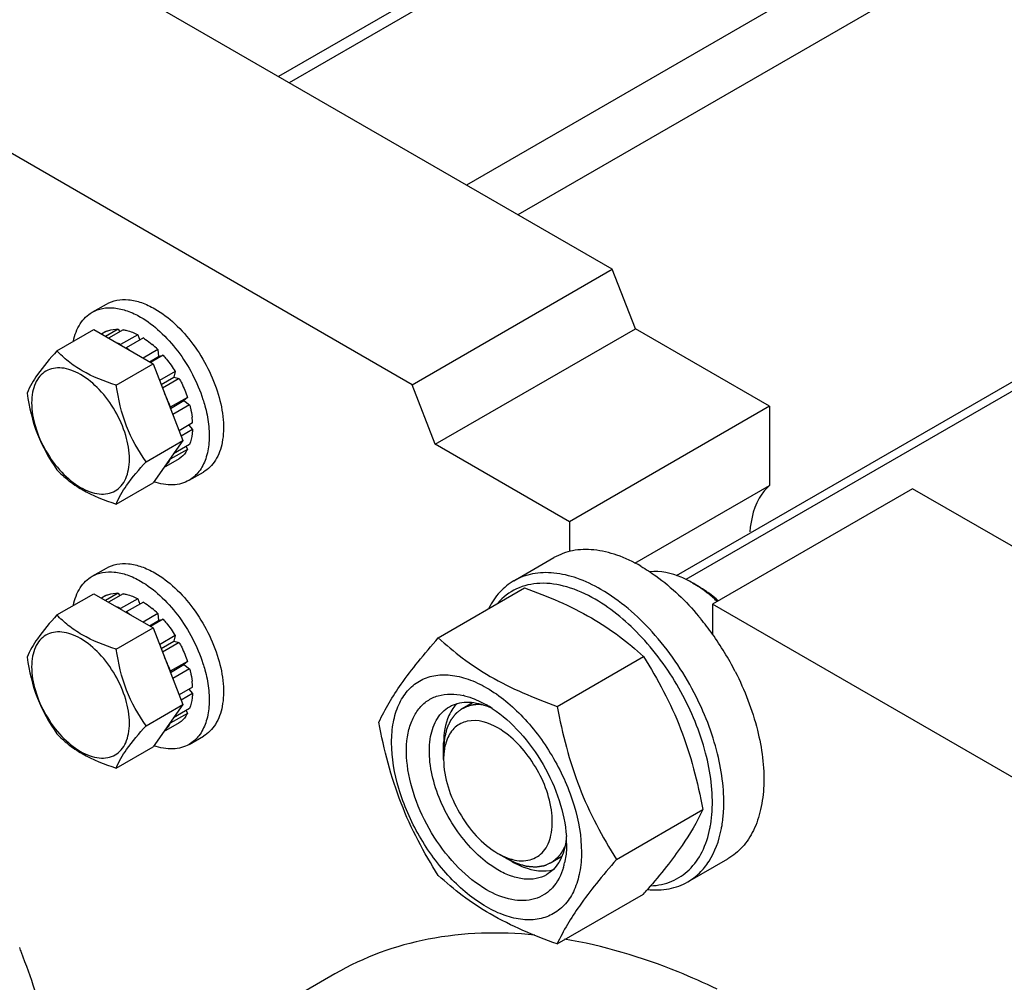
# Model space of a CAD drawing. Units: millimetres. Extents: x 0 to 6269, y -4 to 4433.
# Drawn here: x 4914 to 5036, y 3233 to 3352 of the extents above; entities that cross this region are included whole.
import ezdxf

# ---------------------------------------------------------------- set-up
doc = ezdxf.new("R2010")
doc.units = ezdxf.units.MM
doc.header["$LTSCALE"] = 344.776119
doc.layers.get('0').update_dxf_attribs({"linetype": 'CONTINUOUS'})
doc.layers.add('02___PRT_ALL_AXES', color=7, linetype='CONTINUOUS')
doc.layers.add('AXIS', color=7, linetype='CONTINUOUS')

msp = doc.modelspace()

# ---------------------------------------------------------------- linework, layer by layer
at = {"color": 2, "linetype": 'Continuous'}
for p, q in [((5115.954, 3352.214), (4996.415, 3283.199)), ((4970.036, 3267.968), (4968.741, 3267.221)), ((4981.077, 3248.94), (4979.741, 3248.168))]:
    msp.add_line(p, q, dxfattribs=at)
at = {"color": 7, "linetype": 'Continuous'}
for p, q in [((4918.639, 3311.484), (4923.19, 3314.112)), ((4923.19, 3314.112), (4930.538, 3309.869)), ((4924.692, 3313.88), (4924.142, 3313.562)), ((4926.2, 3314.173), (4924.642, 3313.274)), ((4926.853, 3314.108), (4925.025, 3313.053)), ((4926.2, 3314.173), (4926.416, 3313.856)), ((4928.632, 3313.49), (4926.51, 3312.265)), ((4929.339, 3313.082), (4927.218, 3311.857)), ((4928.632, 3313.49), (4928.891, 3312.823)), ((5006.767, 3304.643), (4990.179, 3314.219)), ((4926.51, 3312.265), (4926.546, 3312.175)), ((4927.182, 3311.807), (4927.218, 3311.857)), ((4931.117, 3311.646), (4929.289, 3310.591)), ((4930.082, 3310.133), (4931.21, 3310.784)), ((4931.771, 3310.957), (4930.213, 3310.057)), ((4931.117, 3311.646), (4931.21, 3310.784)), ((4931.21, 3310.784), (4931.771, 3310.957)), ((4925.987, 3307.242), (4930.538, 3309.869)), ((4930.538, 3309.869), (4934.212, 3300.4)), ((4933.278, 3308.923), (4931.34, 3307.804)), ((4931.523, 3307.332), (4933.095, 3308.24)), ((4933.278, 3308.923), (4933.095, 3308.24)), ((4933.095, 3308.24), (4933.778, 3308.057)), ((4933.778, 3308.057), (4931.706, 3306.86)), ((4934.786, 3305.734), (4932.665, 3304.51)), ((4934.786, 3305.734), (4934.355, 3305.335)), ((4932.665, 3304.51), (4932.63, 3304.478)), ((4932.674, 3304.364), (4934.355, 3305.335)), ((4935.056, 3304.824), (4932.965, 3303.616)), ((4934.355, 3305.335), (4935.056, 3304.824)), ((5006.767, 3304.643), (4982.018, 3290.354)), ((5006.767, 3304.643), (5006.767, 3294.834)), ((4935.41, 3302.566), (4933.745, 3301.604)), ((4934.962, 3302.307), (4935.41, 3301.749)), ((4935.41, 3301.749), (4934.004, 3300.937)), ((4929.661, 3297.772), (4934.212, 3300.4)), ((4934.212, 3300.4), (4930.538, 3295.172)), ((4935.056, 3299.9), (4933.045, 3298.738)), ((4934.62, 3299.648), (4934.786, 3299.302)), ((4982.018, 3290.354), (4965.431, 3299.931)), ((4934.786, 3299.302), (4932.665, 3298.077)), ((4933.778, 3298.142), (4931.839, 3297.022)), ((4932.63, 3298.149), (4932.665, 3298.077)), ((4925.987, 3292.545), (4930.538, 3295.172)), ((4990.122, 3285.224), (5006.767, 3294.834)), ((5024.445, 3294.437), (4999.696, 3280.148)), ((5103.995, 3248.51), (5024.445, 3294.437)), ((4982.018, 3290.354), (4982.018, 3286.662)), ((4997.221, 3282.802), (4997.928, 3282.393)), ((4918.639, 3278.824), (4923.19, 3281.452)), ((4923.19, 3281.452), (4930.538, 3277.209)), ((4926.2, 3281.513), (4924.642, 3280.614)), ((4926.853, 3281.448), (4925.025, 3280.393)), ((4926.2, 3281.513), (4926.416, 3281.196)), ((4965.797, 3276.002), (4976.472, 3282.165)), ((4924.692, 3281.22), (4924.142, 3280.902)), ((4928.632, 3280.83), (4926.51, 3279.605)), ((4929.339, 3280.422), (4927.218, 3279.197)), ((4928.632, 3280.83), (4928.891, 3280.163)), ((4926.51, 3279.605), (4926.546, 3279.514)), ((4927.182, 3279.147), (4927.218, 3279.197)), ((4931.117, 3278.986), (4929.289, 3277.931)), ((4931.117, 3278.986), (4931.21, 3278.124)), ((4999.696, 3280.148), (4999.696, 3276.456)), ((5079.246, 3234.221), (4999.696, 3280.148)), ((4930.082, 3277.473), (4931.21, 3278.124)), ((4931.771, 3278.297), (4930.213, 3277.397)), ((4931.21, 3278.124), (4931.771, 3278.297)), ((4925.987, 3274.582), (4930.538, 3277.209)), ((4930.538, 3277.209), (4934.212, 3267.74)), ((4933.278, 3276.263), (4931.34, 3275.144)), ((4931.523, 3274.672), (4933.095, 3275.58)), ((4933.778, 3275.397), (4931.706, 3274.2)), ((4933.278, 3276.263), (4933.095, 3275.58)), ((4933.095, 3275.58), (4933.778, 3275.397)), ((4934.786, 3273.074), (4932.665, 3271.85)), ((4934.786, 3273.074), (4934.355, 3272.675)), ((4980.494, 3267.517), (4991.169, 3273.68)), ((4932.665, 3271.85), (4932.63, 3271.818)), ((4932.674, 3271.704), (4934.355, 3272.675)), ((4935.056, 3272.164), (4932.965, 3270.956)), ((4934.355, 3272.675), (4935.056, 3272.164)), ((4935.41, 3269.906), (4933.745, 3268.944)), ((4934.962, 3269.647), (4935.41, 3269.089)), ((4935.41, 3269.089), (4934.004, 3268.277)), ((4929.661, 3265.112), (4934.212, 3267.74)), ((4934.212, 3267.74), (4930.538, 3262.512)), ((4935.056, 3267.24), (4933.045, 3266.078)), ((4934.62, 3266.988), (4934.786, 3266.642)), ((4934.786, 3266.642), (4932.665, 3265.417)), ((4933.778, 3265.482), (4931.839, 3264.362)), ((4932.63, 3265.489), (4932.665, 3265.417)), ((4925.987, 3259.885), (4930.538, 3262.512)), ((4966.463, 3260.96), (4966.463, 3263.002)), ((4987.842, 3248.577), (4998.518, 3254.74)), ((4973.18, 3249.325), (4974.948, 3248.305)), ((4980.494, 3238.123), (4991.169, 3244.286))]:
    msp.add_line(p, q, dxfattribs=at)
for centre, radius, start, end in [((4921.805, 3303.434), 10.012, 53.1295, 57.27814), ((4922.629, 3303.029), 12.096, 45.43221, 49.98282), ((4925.399, 3302.09), 10.023, 2.72414, 6.9282), ((4990.042, 3270.381), 14.346, 56.77738, 59.97309), ((4989.187, 3269.077), 15.906, 53.16696, 56.77276), ((4921.805, 3270.773), 10.012, 53.1295, 57.27814), ((4922.629, 3270.369), 12.096, 45.43221, 49.98282), ((4925.399, 3269.429), 10.023, 2.72414, 6.9282), ((4967.077, 3260.871), 8.196, 76.09836, 77.25972), ((4968.463, 3258.937), 9.233, 64.26892, 69.34553), ((4964.806, 3255.658), 13.905, 56.52977, 59.96877), ((4971.75, 3261.499), 5.232, 157.89304, 163.72696), ((4973.579, 3261.078), 7.112, 171.09824, 173.59854), ((4967.716, 3250.542), 13.949, 0.03282, 3.64554), ((4976.61, 3254.82), 6.459, 249.05823, 253.32664), ((4976.439, 3254.263), 5.877, 253.35954, 255.79647), ((4972.929, 3250.039), 8.695, 343.65779, 347.42658), ((4892.024, 3330.223), 131.206, 319.08206, 319.42522)]:
    msp.add_arc(centre, radius, start, end, dxfattribs=at)
for points, knots in [([(4924.692, 3313.88), (4924.806, 3313.932), (4925.287, 3314.117), (4925.81, 3314.182), (4926.2, 3314.173)], [0, 0, 0, 0, 0.242495, 1, 1, 1, 1]), ([(4926.853, 3314.108), (4926.999, 3314.083), (4927.614, 3313.949), (4928.204, 3313.71), (4928.632, 3313.49)], [0, 0, 0, 0, 0.2353947, 1, 1, 1, 1]), ([(4929.339, 3313.082), (4929.43, 3313.024), (4929.798, 3312.778), (4930.15, 3312.508), (4930.407, 3312.293)], [0, 0, 0, 0, 0.2432951, 1, 1, 1, 1]), ([(4926.51, 3312.265), (4926.461, 3312.291), (4926.266, 3312.388), (4926.066, 3312.478), (4925.915, 3312.539)], [0, 0, 0, 0, 0.2547132, 1, 1, 1, 1]), ([(4918.639, 3311.484), (4917.792, 3310.542), (4916.39, 3308.926), (4915.279, 3307.07), (4914.964, 3306.257)], [0, 0, 0, 0, 0.5924604, 1, 1, 1, 1]), ([(4925.987, 3307.242), (4924.524, 3307.708), (4922.426, 3308.515), (4920.05, 3310.123), (4919.077, 3311.026), (4918.639, 3311.484)], [0, 0, 0, 0, 0.5373338, 0.7778299, 1, 1, 1, 1]), ([(4931.771, 3310.957), (4931.908, 3310.801), (4932.453, 3310.156), (4932.943, 3309.464), (4933.278, 3308.923)], [0, 0, 0, 0, 0.2462294, 1, 1, 1, 1]), ([(4927.606, 3298.09), (4927.606, 3299.081), (4927.235, 3301.171), (4925.939, 3304.108), (4924.042, 3306.699), (4922.084, 3308.35), (4920.439, 3309.133), (4919.292, 3309.41), (4918.215, 3309.383), (4917.257, 3309.035), (4916.476, 3308.379), (4915.914, 3307.46), (4915.58, 3306.328), (4915.515, 3305.504), (4915.515, 3305.071)], [0, 0, 0, 0, 0.1382483, 0.2913952, 0.4445412, 0.5827894, 0.6432426, 0.697323, 0.7459653, 0.7913939, 0.8368224, 0.8854659, 0.9395443, 1, 1, 1, 1]), ([(4929.661, 3297.772), (4928.699, 3299.141), (4926.996, 3302.151), (4926.237, 3305.52), (4925.987, 3307.242)], [0, 0, 0, 0, 0.4902804, 1, 1, 1, 1]), ([(4933.778, 3308.057), (4933.879, 3307.869), (4934.263, 3307.116), (4934.585, 3306.332), (4934.786, 3305.734)], [0, 0, 0, 0, 0.2531611, 1, 1, 1, 1]), ([(4914.964, 3306.257), (4915.214, 3304.535), (4915.973, 3301.166), (4917.676, 3298.157), (4918.639, 3296.787)], [0, 0, 0, 0, 0.5097197, 1, 1, 1, 1]), ([(4932.665, 3304.51), (4932.614, 3304.661), (4932.397, 3305.272), (4932.14, 3305.869), (4931.926, 3306.308)], [0, 0, 0, 0, 0.246692, 1, 1, 1, 1]), ([(4915.515, 3305.071), (4915.515, 3304.08), (4915.887, 3301.99), (4917.182, 3299.052), (4919.079, 3296.462), (4921.037, 3294.811), (4922.682, 3294.027), (4923.829, 3293.751), (4924.906, 3293.778), (4925.865, 3294.126), (4926.645, 3294.782), (4927.207, 3295.701), (4927.541, 3296.833), (4927.606, 3297.657), (4927.606, 3298.09)], [0, 0, 0, 0, 0.1382483, 0.2913952, 0.4445412, 0.5827894, 0.6432426, 0.697323, 0.7459653, 0.7913939, 0.8368224, 0.8854659, 0.9395443, 1, 1, 1, 1]), ([(4935.056, 3304.824), (4935.09, 3304.695), (4935.212, 3304.192), (4935.302, 3303.681), (4935.348, 3303.298)], [0, 0, 0, 0, 0.256219, 1, 1, 1, 1]), ([(4935.41, 3301.749), (4935.402, 3301.583), (4935.351, 3300.956), (4935.216, 3300.333), (4935.056, 3299.9)], [0, 0, 0, 0, 0.2654975, 1, 1, 1, 1]), ([(4934.786, 3299.302), (4934.721, 3299.184), (4934.453, 3298.745), (4934.088, 3298.363), (4933.778, 3298.142)], [0, 0, 0, 0, 0.2610689, 1, 1, 1, 1]), ([(4925.987, 3292.545), (4926.302, 3293.357), (4927.413, 3295.213), (4928.815, 3296.83), (4929.661, 3297.772)], [0, 0, 0, 0, 0.4075396, 1, 1, 1, 1]), ([(4931.926, 3297.132), (4931.998, 3297.197), (4932.285, 3297.478), (4932.519, 3297.811), (4932.665, 3298.077)], [0, 0, 0, 0, 0.2428992, 1, 1, 1, 1]), ([(4918.639, 3296.787), (4919.077, 3296.329), (4920.05, 3295.426), (4922.426, 3293.818), (4924.524, 3293.011), (4925.987, 3292.545)], [0, 0, 0, 0, 0.2221701, 0.4626663, 1, 1, 1, 1]), ([(5006.767, 3294.834), (5006.409, 3294.524), (5004.991, 3292.923), (5004.438, 3290.721), (5004.325, 3289.084)], [0, 0, 0, 0, 0.224299, 1, 1, 1, 1]), ([(4985.908, 3281.985), (4984.964, 3282.53), (4983.088, 3283.423), (4980.203, 3284.119), (4977.496, 3284.051), (4975.867, 3283.459), (4975.158, 3283.05)], [0, 0, 0, 0, 0.2897983, 0.5490426, 0.7822249, 1, 1, 1, 1]), ([(4997.221, 3282.802), (4996.778, 3283.058), (4995.157, 3283.88), (4993.273, 3284.308), (4991.969, 3284.163)], [0, 0, 0, 0, 0.2807431, 1, 1, 1, 1]), ([(4975.158, 3283.05), (4974.508, 3282.675), (4973.288, 3281.682), (4972.419, 3280.378), (4972.06, 3279.669)], [0, 0, 0, 0, 0.4853746, 1, 1, 1, 1]), ([(4985.201, 3280.76), (4984.092, 3281.401), (4981.89, 3282.402), (4978.488, 3282.931), (4975.397, 3282.259), (4973.785, 3281.014), (4973.148, 3280.281)], [0, 0, 0, 0, 0.2937527, 0.549184, 0.7771891, 1, 1, 1, 1]), ([(4924.692, 3281.22), (4924.806, 3281.272), (4925.287, 3281.457), (4925.81, 3281.522), (4926.2, 3281.513)], [0, 0, 0, 0, 0.242495, 1, 1, 1, 1]), ([(4926.853, 3281.448), (4926.999, 3281.423), (4927.614, 3281.288), (4928.204, 3281.05), (4928.632, 3280.83)], [0, 0, 0, 0, 0.2353947, 1, 1, 1, 1]), ([(4976.472, 3282.165), (4979.315, 3281.144), (4983.404, 3279.426), (4988.173, 3276.289), (4990.221, 3274.561), (4991.169, 3273.68)], [0, 0, 0, 0, 0.5304649, 0.7727103, 1, 1, 1, 1]), ([(4997.442, 3269.206), (4996.038, 3271.906), (4992.74, 3276.737), (4988.289, 3280.611), (4985.908, 3281.985)], [0, 0, 0, 0, 0.5253486, 1, 1, 1, 1]), ([(4999.325, 3281.468), (4999.21, 3281.554), (4998.759, 3281.883), (4998.288, 3282.186), (4997.928, 3282.393)], [0, 0, 0, 0, 0.2564081, 1, 1, 1, 1]), ([(5000.285, 3280.492), (5000.158, 3280.611), (4999.655, 3281.071), (4999.128, 3281.504), (4998.722, 3281.808)], [0, 0, 0, 0, 0.2553589, 1, 1, 1, 1]), ([(5000.415, 3280.577), (5000.326, 3280.657), (4999.972, 3280.965), (4999.605, 3281.259), (4999.325, 3281.468)], [0, 0, 0, 0, 0.2541311, 1, 1, 1, 1]), ([(4929.339, 3280.422), (4929.43, 3280.364), (4929.798, 3280.118), (4930.15, 3279.848), (4930.407, 3279.633)], [0, 0, 0, 0, 0.2432951, 1, 1, 1, 1]), ([(4999.662, 3254.528), (4999.811, 3256.942), (4999.097, 3262.142), (4996.054, 3269.501), (4991.408, 3276.053), (4987.354, 3279.517), (4985.201, 3280.76)], [0, 0, 0, 0, 0.2328506, 0.4955088, 0.7606335, 1, 1, 1, 1]), ([(4926.51, 3279.605), (4926.461, 3279.631), (4926.266, 3279.728), (4926.066, 3279.818), (4925.915, 3279.879)], [0, 0, 0, 0, 0.2547132, 1, 1, 1, 1]), ([(4918.639, 3278.824), (4917.792, 3277.882), (4916.39, 3276.266), (4915.279, 3274.409), (4914.964, 3273.597)], [0, 0, 0, 0, 0.5924604, 1, 1, 1, 1]), ([(4925.987, 3274.582), (4924.524, 3275.048), (4922.426, 3275.855), (4920.05, 3277.463), (4919.077, 3278.366), (4918.639, 3278.824)], [0, 0, 0, 0, 0.5373338, 0.7778299, 1, 1, 1, 1]), ([(4931.771, 3278.297), (4931.908, 3278.141), (4932.453, 3277.496), (4932.943, 3276.804), (4933.278, 3276.263)], [0, 0, 0, 0, 0.2462294, 1, 1, 1, 1]), ([(4927.606, 3265.43), (4927.606, 3266.421), (4927.235, 3268.511), (4925.939, 3271.448), (4924.042, 3274.039), (4922.084, 3275.689), (4920.439, 3276.473), (4919.292, 3276.75), (4918.215, 3276.723), (4917.257, 3276.375), (4916.476, 3275.719), (4915.914, 3274.8), (4915.58, 3273.668), (4915.515, 3272.844), (4915.515, 3272.411)], [0, 0, 0, 0, 0.1382483, 0.2913952, 0.4445412, 0.5827894, 0.6432426, 0.697323, 0.7459653, 0.7913939, 0.8368224, 0.8854659, 0.9395443, 1, 1, 1, 1]), ([(4933.778, 3275.397), (4933.879, 3275.208), (4934.263, 3274.456), (4934.585, 3273.672), (4934.786, 3273.074)], [0, 0, 0, 0, 0.2531611, 1, 1, 1, 1]), ([(4958.448, 3265.547), (4959.211, 3267.195), (4960.767, 3269.753), (4963.364, 3273.144), (4964.948, 3275.022), (4965.797, 3276.002)], [0, 0, 0, 0, 0.4250439, 0.6964038, 1, 1, 1, 1]), ([(4965.797, 3276.002), (4966.745, 3275.121), (4968.793, 3273.392), (4973.562, 3270.256), (4977.651, 3268.537), (4980.494, 3267.517)], [0, 0, 0, 0, 0.2272897, 0.4695352, 1, 1, 1, 1]), ([(4929.661, 3265.112), (4928.699, 3266.481), (4926.996, 3269.491), (4926.237, 3272.86), (4925.987, 3274.582)], [0, 0, 0, 0, 0.4902804, 1, 1, 1, 1]), ([(4914.964, 3273.597), (4915.214, 3271.875), (4915.973, 3268.506), (4917.676, 3265.496), (4918.639, 3264.127)], [0, 0, 0, 0, 0.5097197, 1, 1, 1, 1]), ([(4932.665, 3271.85), (4932.614, 3272.001), (4932.397, 3272.612), (4932.14, 3273.209), (4931.926, 3273.647)], [0, 0, 0, 0, 0.246692, 1, 1, 1, 1]), ([(4991.169, 3273.68), (4992.06, 3272.278), (4993.756, 3269.378), (4996.586, 3263.167), (4997.881, 3258.139), (4998.518, 3254.74)], [0, 0, 0, 0, 0.2438565, 0.4924143, 1, 1, 1, 1]), ([(4915.515, 3272.411), (4915.515, 3271.42), (4915.887, 3269.33), (4917.182, 3266.392), (4919.079, 3263.802), (4921.037, 3262.151), (4922.682, 3261.367), (4923.829, 3261.091), (4924.906, 3261.118), (4925.865, 3261.466), (4926.645, 3262.122), (4927.207, 3263.041), (4927.541, 3264.173), (4927.606, 3264.996), (4927.606, 3265.43)], [0, 0, 0, 0, 0.1382483, 0.2913952, 0.4445412, 0.5827894, 0.6432426, 0.697323, 0.7459653, 0.7913939, 0.8368224, 0.8854659, 0.9395443, 1, 1, 1, 1]), ([(4935.056, 3272.164), (4935.09, 3272.035), (4935.212, 3271.532), (4935.302, 3271.021), (4935.348, 3270.638)], [0, 0, 0, 0, 0.256219, 1, 1, 1, 1]), ([(4960.028, 3263.042), (4960.028, 3263.884), (4960.155, 3265.483), (4960.803, 3267.681), (4961.894, 3269.465), (4963.409, 3270.739), (4965.27, 3271.414), (4967.361, 3271.467), (4969.589, 3270.93), (4972.782, 3269.408), (4976.584, 3266.203), (4980.267, 3261.174), (4982.782, 3255.471), (4983.504, 3251.413), (4983.504, 3249.489)], [0, 0, 0, 0, 0.0604554, 0.1145347, 0.1631776, 0.2086063, 0.2540349, 0.3026773, 0.3567579, 0.417211, 0.555459, 0.7086049, 0.8617513, 1, 1, 1, 1]), ([(5001.075, 3254.473), (5001.222, 3256.867), (5000.568, 3262.018), (4998.69, 3266.808), (4997.442, 3269.206)], [0, 0, 0, 0, 0.4701361, 1, 1, 1, 1]), ([(4935.41, 3269.089), (4935.402, 3268.922), (4935.351, 3268.296), (4935.216, 3267.673), (4935.056, 3267.24)], [0, 0, 0, 0, 0.2654975, 1, 1, 1, 1]), ([(4971.766, 3244.834), (4970.5, 3245.565), (4968.08, 3247.536), (4965.149, 3251.277), (4962.976, 3255.598), (4961.817, 3259.993), (4961.811, 3263.502), (4962.513, 3265.84), (4963.32, 3267.223), (4964.418, 3268.261), (4966.257, 3269.136), (4967.87, 3269.094), (4968.884, 3268.865)], [0, 0, 0, 0, 0.1366447, 0.2878681, 0.4417611, 0.5857143, 0.7099039, 0.7636239, 0.8123859, 0.8579242, 0.9027791, 1, 1, 1, 1]), ([(4967.18, 3267.474), (4967.804, 3267.835), (4969.387, 3268.223), (4970.941, 3267.869), (4971.72, 3267.577)], [0, 0, 0, 0, 0.4643065, 1, 1, 1, 1]), ([(4969.046, 3268.827), (4969.271, 3268.771), (4970.216, 3268.495), (4971.115, 3268.072), (4971.766, 3267.697)], [0, 0, 0, 0, 0.235838, 1, 1, 1, 1]), ([(4973.18, 3247.284), (4972.292, 3247.797), (4970.567, 3249.124), (4968.36, 3251.634), (4966.544, 3254.589), (4965.268, 3257.746), (4964.634, 3260.854), (4964.701, 3263.675), (4965.492, 3266.018), (4966.58, 3267.128), (4967.18, 3267.474)], [0, 0, 0, 0, 0.1288156, 0.2705633, 0.4178788, 0.5623825, 0.6961991, 0.8135922, 0.9130649, 1, 1, 1, 1]), ([(4967.599, 3267.245), (4967.409, 3266.973), (4966.683, 3265.675), (4966.462, 3264.148), (4966.462, 3263.002)], [0, 0, 0, 0, 0.2245421, 1, 1, 1, 1]), ([(4972.475, 3267.257), (4973.728, 3266.43), (4976.09, 3264.308), (4978.893, 3260.411), (4980.877, 3256.037), (4981.542, 3252.93), (4981.637, 3251.429)], [0, 0, 0, 0, 0.2393301, 0.4997859, 0.7603571, 1, 1, 1, 1]), ([(4980.494, 3267.517), (4981.131, 3264.118), (4982.426, 3259.09), (4985.255, 3252.879), (4986.952, 3249.979), (4987.842, 3248.577)], [0, 0, 0, 0, 0.5075857, 0.7561435, 1, 1, 1, 1]), ([(4934.786, 3266.642), (4934.721, 3266.524), (4934.453, 3266.085), (4934.088, 3265.703), (4933.778, 3265.482)], [0, 0, 0, 0, 0.2610689, 1, 1, 1, 1]), ([(4965.797, 3246.608), (4964.906, 3248.01), (4963.21, 3250.909), (4960.38, 3257.12), (4959.085, 3262.149), (4958.448, 3265.547)], [0, 0, 0, 0, 0.2438565, 0.4924143, 1, 1, 1, 1]), ([(4973.18, 3264.839), (4972.054, 3265.489), (4970.049, 3266.156), (4967.761, 3265.016), (4967.124, 3264.012), (4966.903, 3263.468)], [0, 0, 0, 0, 0.5334125, 0.7590434, 1, 1, 1, 1]), ([(4925.987, 3259.885), (4926.302, 3260.697), (4927.413, 3262.553), (4928.815, 3264.17), (4929.661, 3265.112)], [0, 0, 0, 0, 0.4075396, 1, 1, 1, 1]), ([(4931.926, 3264.472), (4931.998, 3264.537), (4932.285, 3264.818), (4932.519, 3265.151), (4932.665, 3265.417)], [0, 0, 0, 0, 0.2428992, 1, 1, 1, 1]), ([(4974.997, 3248.566), (4975.693, 3248.39), (4977.142, 3248.292), (4979.031, 3249.519), (4979.925, 3251.739), (4979.944, 3255.589), (4977.968, 3260.52), (4974.991, 3263.793), (4973.18, 3264.839)], [0, 0, 0, 0, 0.0988465, 0.1886748, 0.290301, 0.4145397, 0.7120602, 1, 1, 1, 1]), ([(4918.639, 3264.127), (4919.077, 3263.668), (4920.05, 3262.766), (4922.426, 3261.158), (4924.524, 3260.351), (4925.987, 3259.885)], [0, 0, 0, 0, 0.2221701, 0.4626663, 1, 1, 1, 1]), ([(4983.504, 3249.489), (4983.504, 3248.647), (4983.376, 3247.048), (4982.728, 3244.85), (4981.637, 3243.066), (4980.122, 3241.792), (4978.261, 3241.117), (4976.17, 3241.064), (4973.943, 3241.601), (4970.749, 3243.123), (4966.947, 3246.328), (4963.264, 3251.358), (4960.749, 3257.06), (4960.028, 3261.118), (4960.028, 3263.042)], [0, 0, 0, 0, 0.0604554, 0.1145347, 0.1631776, 0.2086063, 0.2540349, 0.3026773, 0.3567579, 0.417211, 0.555459, 0.7086049, 0.8617513, 1, 1, 1, 1]), ([(4966.462, 3260.961), (4966.462, 3258.658), (4968.035, 3254.112), (4971.186, 3250.476), (4973.18, 3249.325)], [0, 0, 0, 0, 0.5000067, 1, 1, 1, 1]), ([(4998.518, 3254.74), (4997.799, 3253.187), (4996.354, 3250.774), (4993.942, 3247.572), (4992.472, 3245.804), (4991.682, 3244.881)], [0, 0, 0, 0, 0.4268432, 0.69709, 1, 1, 1, 1]), ([(4999.392, 3252.415), (4999.426, 3252.584), (4999.553, 3253.283), (4999.629, 3253.991), (4999.662, 3254.528)], [0, 0, 0, 0, 0.2429385, 1, 1, 1, 1]), ([(5000.791, 3252.258), (5000.827, 3252.435), (5000.96, 3253.168), (5001.04, 3253.91), (5001.075, 3254.473)], [0, 0, 0, 0, 0.2429388, 1, 1, 1, 1]), ([(4992.099, 3245.318), (4992.981, 3245.36), (4994.729, 3245.721), (4996.982, 3247.231), (4998.602, 3249.558), (4999.191, 3251.418), (4999.392, 3252.415)], [0, 0, 0, 0, 0.2409141, 0.4747182, 0.7225128, 1, 1, 1, 1]), ([(4996.658, 3245.811), (4997.179, 3246.112), (4998.169, 3246.867), (4999.82, 3248.929), (5000.516, 3250.893), (5000.791, 3252.258)], [0, 0, 0, 0, 0.2298776, 0.4689706, 1, 1, 1, 1]), ([(4981.639, 3251.428), (4981.634, 3251.353), (4981.609, 3251.061), (4981.572, 3250.77), (4981.536, 3250.555)], [0, 0, 0, 0, 0.2550059, 1, 1, 1, 1]), ([(4981.536, 3250.555), (4981.399, 3249.738), (4980.927, 3248.221), (4979.802, 3247.049), (4979.18, 3246.69)], [0, 0, 0, 0, 0.5355497, 1, 1, 1, 1]), ([(4981.665, 3250.55), (4981.665, 3250.339), (4981.646, 3249.533), (4981.546, 3248.727), (4981.416, 3248.146)], [0, 0, 0, 0, 0.2616979, 1, 1, 1, 1]), ([(4987.842, 3248.577), (4986.993, 3247.597), (4985.409, 3245.719), (4982.813, 3242.329), (4981.256, 3239.77), (4980.494, 3238.123)], [0, 0, 0, 0, 0.3035962, 0.5749561, 1, 1, 1, 1]), ([(4981.273, 3247.592), (4981.004, 3246.674), (4980.355, 3245.365), (4978.939, 3244.173), (4977.261, 3243.429), (4974.663, 3243.445), (4972.737, 3244.274), (4971.766, 3244.834)], [0, 0, 0, 0, 0.245993, 0.3585978, 0.4704956, 0.7116402, 1, 1, 1, 1]), ([(4979.18, 3246.69), (4978.784, 3246.461), (4977.874, 3246.131), (4976.364, 3246.093), (4974.754, 3246.481), (4973.706, 3246.98), (4973.18, 3247.284)], [0, 0, 0, 0, 0.217774, 0.4509608, 0.7102047, 1, 1, 1, 1]), ([(4974.948, 3248.305), (4975.387, 3248.051), (4976.956, 3247.271), (4978.873, 3246.976), (4980.077, 3247.336)], [0, 0, 0, 0, 0.287585, 1, 1, 1, 1]), ([(4980.494, 3238.123), (4977.651, 3239.143), (4973.562, 3240.862), (4968.793, 3243.998), (4966.745, 3245.727), (4965.797, 3246.608)], [0, 0, 0, 0, 0.5304649, 0.7727103, 1, 1, 1, 1]), ([(4991.68, 3244.858), (4992.561, 3244.767), (4994.298, 3244.803), (4995.943, 3245.398), (4996.658, 3245.811)], [0, 0, 0, 0, 0.5173283, 1, 1, 1, 1])]:
    msp.add_open_spline(points, degree=3, knots=knots, dxfattribs=at)
at = {"color": 2, "linetype": 'Continuous'}
for points, knots in [([(4969.627, 3267.589), (4969.514, 3267.542), (4969.344, 3267.471), (4969.147, 3267.388), (4969.034, 3267.341), (4968.949, 3267.305), (4968.879, 3267.276), (4968.822, 3267.252), (4968.787, 3267.237), (4968.758, 3267.225), (4968.741, 3267.218), (4968.728, 3267.213), (4968.722, 3267.21), (4968.716, 3267.204), (4968.708, 3267.199), (4968.689, 3267.184), (4968.661, 3267.162), (4968.624, 3267.133), (4968.587, 3267.104), (4968.538, 3267.066), (4968.452, 3266.998), (4968.328, 3266.901), (4968.205, 3266.805), (4968.119, 3266.737), (4968.069, 3266.698), (4968.032, 3266.669), (4967.995, 3266.64), (4967.967, 3266.618), (4967.949, 3266.604), (4967.941, 3266.598), (4967.935, 3266.593), (4967.93, 3266.587), (4967.921, 3266.576), (4967.909, 3266.559), (4967.889, 3266.533), (4967.864, 3266.5), (4967.824, 3266.448), (4967.775, 3266.383), (4967.715, 3266.304), (4967.656, 3266.225), (4967.596, 3266.147), (4967.537, 3266.068), (4967.478, 3265.99), (4967.428, 3265.924), (4967.388, 3265.872), (4967.364, 3265.839), (4967.344, 3265.813), (4967.329, 3265.793), (4967.316, 3265.777), (4967.307, 3265.764), (4967.298, 3265.755), (4967.294, 3265.742), (4967.287, 3265.727), (4967.278, 3265.707), (4967.267, 3265.683), (4967.253, 3265.651), (4967.235, 3265.612), (4967.207, 3265.549), (4967.171, 3265.47), (4967.128, 3265.375), (4967.086, 3265.28), (4967.043, 3265.185), (4967, 3265.091), (4966.958, 3264.996), (4966.922, 3264.917), (4966.894, 3264.854), (4966.876, 3264.814), (4966.862, 3264.783), (4966.853, 3264.763), (4966.847, 3264.749), (4966.843, 3264.741), (4966.841, 3264.731), (4966.838, 3264.719), (4966.832, 3264.691), (4966.822, 3264.649), (4966.808, 3264.592), (4966.795, 3264.536), (4966.777, 3264.46), (4966.746, 3264.329), (4966.701, 3264.14), (4966.657, 3263.952), (4966.626, 3263.82), (4966.608, 3263.745), (4966.594, 3263.688), (4966.581, 3263.632), (4966.571, 3263.589), (4966.564, 3263.561), (4966.562, 3263.549), (4966.559, 3263.54), (4966.558, 3263.53), (4966.557, 3263.511), (4966.555, 3263.485), (4966.552, 3263.442), (4966.548, 3263.389), (4966.542, 3263.305), (4966.535, 3263.199), (4966.526, 3263.073), (4966.514, 3262.904), (4966.493, 3262.608), (4966.475, 3262.354), (4966.463, 3262.185)], [0, 0, 0, 0, 0.0625, 0.09375, 0.109375, 0.125, 0.140625, 0.1484375, 0.15625, 0.1601562, 0.1640625, 0.1660156, 0.1669922, 0.1679688, 0.1699219, 0.171875, 0.1796875, 0.1875, 0.1953125, 0.203125, 0.21875, 0.25, 0.28125, 0.296875, 0.3046875, 0.3125, 0.3203125, 0.328125, 0.3300781, 0.3320312, 0.3330078, 0.3339844, 0.3359375, 0.3398438, 0.34375, 0.3515625, 0.359375, 0.375, 0.390625, 0.40625, 0.421875, 0.4375, 0.453125, 0.46875, 0.4765625, 0.484375, 0.4882812, 0.4921875, 0.4960938, 0.4980469, 0.5, 0.5019531, 0.5039062, 0.5078125, 0.5117188, 0.515625, 0.5234375, 0.53125, 0.546875, 0.5625, 0.578125, 0.59375, 0.609375, 0.625, 0.640625, 0.6484375, 0.65625, 0.6601562, 0.6640625, 0.6660156, 0.6669922, 0.6679688, 0.6699219, 0.671875, 0.6796875, 0.6875, 0.6953125, 0.703125, 0.71875, 0.75, 0.78125, 0.796875, 0.8046875, 0.8125, 0.8203125, 0.828125, 0.8300781, 0.8320312, 0.8330078, 0.8339844, 0.8359375, 0.8398438, 0.84375, 0.8515625, 0.859375, 0.875, 0.890625, 0.90625, 0.9375, 1, 1, 1, 1]), ([(4971.242, 3267.713), (4971.208, 3267.715), (4971.14, 3267.72), (4971.054, 3267.726), (4970.995, 3267.73), (4970.961, 3267.732), (4970.927, 3267.732), (4970.885, 3267.733), (4970.835, 3267.734), (4970.784, 3267.735), (4970.742, 3267.735), (4970.709, 3267.736), (4970.674, 3267.735), (4970.629, 3267.733), (4970.575, 3267.73), (4970.521, 3267.728), (4970.476, 3267.726), (4970.445, 3267.725), (4970.427, 3267.724), (4970.413, 3267.723), (4970.402, 3267.722), (4970.385, 3267.72), (4970.357, 3267.717), (4970.317, 3267.713), (4970.269, 3267.708), (4970.221, 3267.703), (4970.181, 3267.699), (4970.148, 3267.695), (4970.114, 3267.689), (4970.071, 3267.682), (4970.02, 3267.673), (4969.968, 3267.665), (4969.926, 3267.657), (4969.891, 3267.652), (4969.859, 3267.644), (4969.803, 3267.631), (4969.723, 3267.612), (4969.659, 3267.597), (4969.627, 3267.589)], [0, 0, 0, 0, 0.0625, 0.125, 0.15625, 0.171875, 0.1875, 0.21875, 0.25, 0.28125, 0.3125, 0.328125, 0.34375, 0.375, 0.40625, 0.4375, 0.46875, 0.484375, 0.4921875, 0.5, 0.5078125, 0.515625, 0.53125, 0.5625, 0.59375, 0.625, 0.65625, 0.671875, 0.6875, 0.71875, 0.75, 0.78125, 0.8125, 0.828125, 0.84375, 0.875, 0.9375, 1, 1, 1, 1]), ([(4980.653, 3248.909), (4980.672, 3248.931), (4980.71, 3248.975), (4980.752, 3249.024), (4980.78, 3249.057), (4980.791, 3249.071), (4980.801, 3249.081), (4980.81, 3249.094), (4980.827, 3249.116), (4980.852, 3249.148), (4980.881, 3249.187), (4980.91, 3249.225), (4980.934, 3249.257), (4980.954, 3249.283), (4980.971, 3249.308), (4980.992, 3249.338), (4981.017, 3249.375), (4981.042, 3249.412), (4981.062, 3249.443), (4981.079, 3249.468), (4981.091, 3249.485), (4981.104, 3249.507), (4981.121, 3249.536), (4981.142, 3249.571), (4981.168, 3249.614), (4981.194, 3249.657), (4981.215, 3249.693), (4981.232, 3249.721), (4981.245, 3249.748), (4981.264, 3249.782), (4981.285, 3249.823), (4981.307, 3249.863), (4981.325, 3249.898), (4981.337, 3249.921), (4981.345, 3249.935), (4981.352, 3249.952), (4981.361, 3249.971), (4981.384, 3250.02), (4981.417, 3250.092), (4981.447, 3250.156), (4981.462, 3250.188)], [0, 0, 0, 0, 0.0625, 0.125, 0.140625, 0.15625, 0.1640625, 0.171875, 0.1875, 0.21875, 0.25, 0.28125, 0.3125, 0.328125, 0.34375, 0.375, 0.40625, 0.4375, 0.46875, 0.484375, 0.5, 0.515625, 0.53125, 0.5625, 0.59375, 0.625, 0.65625, 0.671875, 0.6875, 0.71875, 0.75, 0.78125, 0.8125, 0.828125, 0.8359375, 0.84375, 0.859375, 0.875, 0.9375, 1, 1, 1, 1]), ([(4974.241, 3248.713), (4974.396, 3248.638), (4974.629, 3248.525), (4974.901, 3248.393), (4975.057, 3248.318), (4975.173, 3248.261), (4975.271, 3248.214), (4975.348, 3248.176), (4975.397, 3248.153), (4975.436, 3248.134), (4975.46, 3248.122), (4975.477, 3248.114), (4975.487, 3248.11), (4975.496, 3248.107), (4975.508, 3248.104), (4975.536, 3248.095), (4975.579, 3248.083), (4975.636, 3248.066), (4975.693, 3248.049), (4975.768, 3248.027), (4975.901, 3247.988), (4976.09, 3247.933), (4976.279, 3247.877), (4976.412, 3247.838), (4976.488, 3247.816), (4976.544, 3247.799), (4976.601, 3247.783), (4976.644, 3247.77), (4976.672, 3247.762), (4976.684, 3247.758), (4976.694, 3247.755), (4976.703, 3247.754), (4976.718, 3247.753), (4976.741, 3247.751), (4976.777, 3247.748), (4976.822, 3247.744), (4976.893, 3247.738), (4976.983, 3247.73), (4977.091, 3247.72), (4977.198, 3247.711), (4977.306, 3247.702), (4977.414, 3247.692), (4977.521, 3247.683), (4977.611, 3247.675), (4977.683, 3247.669), (4977.728, 3247.665), (4977.764, 3247.662), (4977.791, 3247.659), (4977.813, 3247.657), (4977.829, 3247.656), (4977.838, 3247.655), (4977.844, 3247.654), (4977.851, 3247.656), (4977.859, 3247.657), (4977.874, 3247.659), (4977.895, 3247.662), (4977.92, 3247.666), (4977.954, 3247.671), (4977.996, 3247.678), (4978.063, 3247.688), (4978.147, 3247.701), (4978.248, 3247.716), (4978.349, 3247.732), (4978.45, 3247.747), (4978.551, 3247.763), (4978.652, 3247.778), (4978.737, 3247.791), (4978.804, 3247.801), (4978.846, 3247.808), (4978.88, 3247.813), (4978.901, 3247.816), (4978.916, 3247.818), (4978.924, 3247.82), (4978.931, 3247.823), (4978.94, 3247.827), (4978.962, 3247.837), (4978.995, 3247.852), (4979.038, 3247.871), (4979.082, 3247.891), (4979.14, 3247.917), (4979.243, 3247.963), (4979.388, 3248.028), (4979.534, 3248.093), (4979.636, 3248.139), (4979.694, 3248.165), (4979.738, 3248.185), (4979.782, 3248.204), (4979.815, 3248.219), (4979.837, 3248.229), (4979.846, 3248.233), (4979.853, 3248.236), (4979.86, 3248.241), (4979.87, 3248.25), (4979.886, 3248.263), (4979.911, 3248.284), (4979.942, 3248.31), (4979.992, 3248.352), (4980.054, 3248.405), (4980.129, 3248.468), (4980.229, 3248.552), (4980.354, 3248.657), (4980.504, 3248.783), (4980.604, 3248.867), (4980.653, 3248.909)], [0, 0, 0, 0, 0.0625, 0.09375, 0.109375, 0.125, 0.140625, 0.1484375, 0.15625, 0.1601562, 0.1640625, 0.1660156, 0.1669922, 0.1679688, 0.1699219, 0.171875, 0.1796875, 0.1875, 0.1953125, 0.203125, 0.21875, 0.25, 0.28125, 0.296875, 0.3046875, 0.3125, 0.3203125, 0.328125, 0.3300781, 0.3320312, 0.3330078, 0.3339844, 0.3359375, 0.3398438, 0.34375, 0.3515625, 0.359375, 0.375, 0.390625, 0.40625, 0.421875, 0.4375, 0.453125, 0.46875, 0.4765625, 0.484375, 0.4882812, 0.4921875, 0.4960938, 0.4980469, 0.4990234, 0.5, 0.5009766, 0.5019531, 0.5039062, 0.5078125, 0.5117188, 0.515625, 0.5234375, 0.53125, 0.546875, 0.5625, 0.578125, 0.59375, 0.609375, 0.625, 0.640625, 0.6484375, 0.65625, 0.6601562, 0.6640625, 0.6660156, 0.6669922, 0.6679688, 0.6699219, 0.671875, 0.6796875, 0.6875, 0.6953125, 0.703125, 0.71875, 0.75, 0.78125, 0.796875, 0.8046875, 0.8125, 0.8203125, 0.828125, 0.8300781, 0.8320312, 0.8330078, 0.8339844, 0.8359375, 0.8398438, 0.84375, 0.8515625, 0.859375, 0.875, 0.890625, 0.90625, 0.9375, 0.96875, 1, 1, 1, 1])]:
    msp.add_open_spline(points, degree=3, knots=knots, dxfattribs=at)
at = {"color": 7, "linetype": 'Continuous'}
for points in [[(4968.129, 3267.871), (4967.934, 3267.68), (4967.757, 3267.468), (4967.599, 3267.245)], [(4966.728, 3262.965), (4966.652, 3262.707), (4966.595, 3262.444), (4966.553, 3262.178)], [(4966.512, 3261.871), (4966.478, 3261.569), (4966.462, 3261.264), (4966.462, 3260.961)], [(4973.18, 3249.325), (4973.539, 3249.118), (4973.914, 3248.935), (4974.301, 3248.787)]]:
    msp.add_open_spline(points, degree=3, dxfattribs=at)
at = {"layer": '02___PRT_ALL_AXES', "color": 7, "linetype": 'Continuous'}
msp.add_line((4953.018, 3234.441), (4939.583, 3226.684), dxfattribs=at)
for centre, radius, start, end in [((4752.962, 3176.78), 172.2, 20.49551, 20.70757), ((4758.722, 3178.854), 166.078, 17.11614, 20.52111)]:
    msp.add_arc(centre, radius, start, end, dxfattribs=at)
for points, knots in [([(4977.739, 3239.224), (4973.366, 3239.662), (4964.735, 3239.456), (4956.571, 3236.493), (4953.018, 3234.441)], [0, 0, 0, 0, 0.517149, 1, 1, 1, 1]), ([(5000.278, 3232.543), (4998.697, 3233.299), (4992.629, 3235.985), (4986.206, 3237.922), (4981.389, 3238.733)], [0, 0, 0, 0, 0.2640496, 1, 1, 1, 1])]:
    msp.add_open_spline(points, degree=3, knots=knots, dxfattribs=at)
at = {"layer": 'AXIS', "color": 7, "linetype": 'Continuous'}
for p, q in [((5031.553, 3394.775), (4946.052, 3345.411)), ((4987.322, 3321.585), (4923.682, 3358.327)), ((4995.261, 3283.687), (5114.176, 3352.342)), ((4962.573, 3307.296), (4898.933, 3344.038)), ((4962.573, 3307.296), (4987.322, 3321.585)), ((4990.179, 3314.219), (4987.322, 3321.585)), ((4922.985, 3316.259), (4924.753, 3317.28)), ((4965.431, 3299.931), (4990.179, 3314.219)), ((4965.431, 3299.931), (4962.573, 3307.296)), ((4934.985, 3295.475), (4936.753, 3296.495)), ((4975.158, 3283.05), (4980.107, 3285.908)), ((4922.985, 3283.599), (4924.753, 3284.62)), ((4934.985, 3262.815), (4936.753, 3263.835)), ((4996.658, 3245.811), (5001.607, 3248.669))]:
    msp.add_line(p, q, dxfattribs=at)
at = {"layer": 'AXIS', "color": 9, "linetype": 'Continuous'}
for p, q in [((5032.871, 3394.014), (4947.37, 3344.65)), ((5059.446, 3384.046), (4969.29, 3331.995)), ((5059.446, 3376.698), (4975.654, 3328.321))]:
    msp.add_line(p, q, dxfattribs=at)
at = {"layer": 'AXIS', "color": 7, "linetype": 'Continuous'}
for centre, radius, start, end in [((4971.75, 3256.637), 34.266, 39.38036, 40.00644), ((4970.849, 3255.911), 35.422, 35.46037, 39.36392), ((4969.562, 3254.994), 37.003, 27.02791, 35.46109)]:
    msp.add_arc(centre, radius, start, end, dxfattribs=at)
for points, knots in [([(4922.985, 3316.259), (4923.381, 3316.488), (4924.291, 3316.818), (4925.801, 3316.856), (4927.411, 3316.468), (4928.459, 3315.969), (4928.985, 3315.665)], [0, 0, 0, 0, 0.2177735, 0.4509543, 0.7101944, 1, 1, 1, 1]), ([(4924.753, 3317.28), (4925.149, 3317.508), (4926.058, 3317.839), (4927.569, 3317.877), (4929.179, 3317.488), (4930.226, 3316.99), (4930.753, 3316.686)], [0, 0, 0, 0, 0.2177735, 0.4509543, 0.7101944, 1, 1, 1, 1]), ([(4930.753, 3316.686), (4931.641, 3316.173), (4933.366, 3314.846), (4935.573, 3312.335), (4937.389, 3309.38), (4938.666, 3306.223), (4939.298, 3303.115), (4939.236, 3300.296), (4938.542, 3298.274), (4937.61, 3297.095), (4937.049, 3296.666), (4936.753, 3296.495)], [0, 0, 0, 0, 0.1287352, 0.2703896, 0.4176092, 0.5620186, 0.6957477, 0.8130642, 0.9124718, 0.957121, 1, 1, 1, 1]), ([(4920.685, 3312.696), (4920.841, 3313.45), (4921.23, 3314.535), (4922.147, 3315.675), (4922.696, 3316.092), (4922.985, 3316.259)], [0, 0, 0, 0, 0.530697, 0.7698998, 1, 1, 1, 1]), ([(4928.985, 3315.665), (4929.845, 3315.169), (4931.518, 3313.892), (4933.674, 3311.48), (4935.472, 3308.638), (4936.36, 3306.548), (4936.704, 3305.481)], [0, 0, 0, 0, 0.2286803, 0.4799941, 0.741764, 1, 1, 1, 1]), ([(4936.704, 3305.481), (4936.787, 3305.223), (4937.086, 3304.218), (4937.295, 3303.185), (4937.384, 3302.412)], [0, 0, 0, 0, 0.2586577, 1, 1, 1, 1]), ([(4937.384, 3302.412), (4937.473, 3301.651), (4937.522, 3300.199), (4937.15, 3298.177), (4936.324, 3296.529), (4935.454, 3295.746), (4934.985, 3295.475)], [0, 0, 0, 0, 0.2971904, 0.5595921, 0.7898494, 1, 1, 1, 1]), ([(4934.985, 3295.475), (4934.69, 3295.304), (4934.039, 3295.033), (4932.557, 3294.815), (4931.396, 3295.04), (4930.649, 3295.299)], [0, 0, 0, 0, 0.2294353, 0.4683116, 1, 1, 1, 1]), ([(4990.857, 3284.843), (4989.914, 3285.388), (4988.037, 3286.281), (4985.152, 3286.977), (4982.446, 3286.909), (4980.817, 3286.317), (4980.107, 3285.908)], [0, 0, 0, 0, 0.2897982, 0.5490469, 0.7822265, 1, 1, 1, 1]), ([(4924.753, 3284.62), (4925.149, 3284.848), (4926.058, 3285.179), (4927.569, 3285.216), (4929.179, 3284.828), (4930.226, 3284.33), (4930.753, 3284.026)], [0, 0, 0, 0, 0.2177735, 0.4509543, 0.7101944, 1, 1, 1, 1]), ([(4922.985, 3283.599), (4923.381, 3283.828), (4924.291, 3284.158), (4925.801, 3284.196), (4927.411, 3283.808), (4928.459, 3283.309), (4928.985, 3283.005)], [0, 0, 0, 0, 0.2177735, 0.4509543, 0.7101944, 1, 1, 1, 1]), ([(4930.753, 3284.026), (4931.641, 3283.513), (4933.366, 3282.186), (4935.573, 3279.675), (4937.389, 3276.72), (4938.666, 3273.563), (4939.298, 3270.455), (4939.236, 3267.636), (4938.542, 3265.614), (4937.61, 3264.435), (4937.049, 3264.006), (4936.753, 3263.835)], [0, 0, 0, 0, 0.1287352, 0.2703896, 0.4176092, 0.5620186, 0.6957477, 0.8130642, 0.9124718, 0.957121, 1, 1, 1, 1]), ([(4990.857, 3284.843), (4991.495, 3284.475), (4994.142, 3282.748), (4996.441, 3280.519), (4997.996, 3278.666)], [0, 0, 0, 0, 0.2332363, 1, 1, 1, 1]), ([(4920.685, 3280.036), (4920.841, 3280.79), (4921.23, 3281.875), (4922.147, 3283.015), (4922.696, 3283.432), (4922.985, 3283.599)], [0, 0, 0, 0, 0.530697, 0.7698998, 1, 1, 1, 1]), ([(4928.985, 3283.005), (4929.845, 3282.508), (4931.518, 3281.232), (4933.674, 3278.82), (4935.472, 3275.978), (4936.36, 3273.888), (4936.704, 3272.821)], [0, 0, 0, 0, 0.2286803, 0.4799941, 0.741764, 1, 1, 1, 1]), ([(4936.704, 3272.821), (4936.787, 3272.563), (4937.086, 3271.558), (4937.295, 3270.524), (4937.384, 3269.752)], [0, 0, 0, 0, 0.2586577, 1, 1, 1, 1]), ([(5002.524, 3271.809), (5003.694, 3269.516), (5005.47, 3264.936), (5006.276, 3259.025), (5005.779, 3254.821), (5004.906, 3252.207), (5003.53, 3250.086), (5002.276, 3249.054), (5001.607, 3248.669)], [0, 0, 0, 0, 0.3072527, 0.5817627, 0.701869, 0.8099059, 0.9078781, 1, 1, 1, 1]), ([(4937.384, 3269.752), (4937.473, 3268.991), (4937.522, 3267.539), (4937.15, 3265.517), (4936.324, 3263.869), (4935.454, 3263.085), (4934.985, 3262.815)], [0, 0, 0, 0, 0.2971904, 0.5595921, 0.7898494, 1, 1, 1, 1]), ([(4934.985, 3262.815), (4934.69, 3262.644), (4934.039, 3262.373), (4932.557, 3262.155), (4931.396, 3262.38), (4930.649, 3262.639)], [0, 0, 0, 0, 0.2294353, 0.4683116, 1, 1, 1, 1])]:
    msp.add_open_spline(points, degree=3, knots=knots, dxfattribs=at)

doc.saveas('drawing.dxf')
